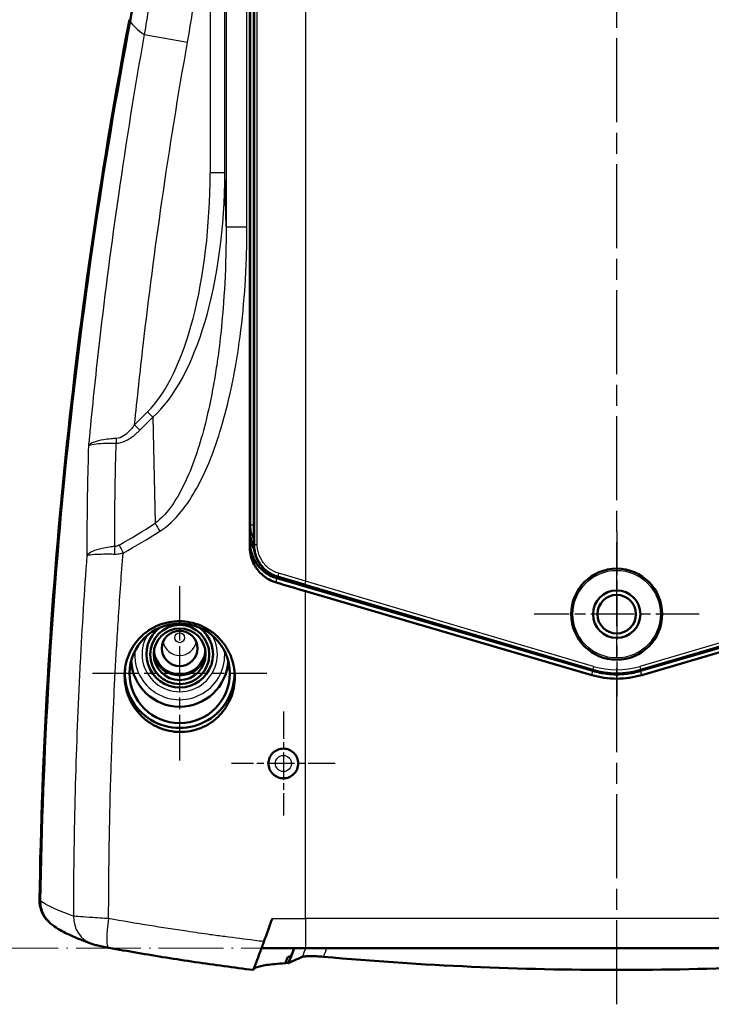
# Model space of a CAD drawing. Units: millimetres. Extents: x 1 to 840, y 1 to 593.
# Drawn here: x 671 to 718, y 237 to 303 of the extents above; entities that cross this region are included whole.
import ezdxf

# ---------------------------------------------------------------- set-up
doc = ezdxf.new("R2010")
doc.units = ezdxf.units.MM
for name, pattern in [('CHAIN', [0.3543, 0.2362, -0.0295, 0.0591, -0.0295]), ('DASH_DOT', [0.37, 0.24, -0.06, 0.01, -0.06]), ('LONG_DASH_DOTTED', [0.3001, 0.2362, -0.0295, 0.0049, -0.0295])]:
    doc.linetypes.add(name, pattern=pattern)
for name, color, linetype, lineweight in [('Mittellinie (ISO)', 1, 'DASH_DOT', 25), ('Mittelpunktmarkierung (ISO)', 1, 'DASH_DOT', 25), ('Sichtbar (ISO)', 7, 'Continuous', 50), ('Sichtbar schmal (ISO)', 1, 'Continuous', 25), ('Skizziergeometrie (ISO)', 7, 'Continuous', 25)]:
    doc.layers.add(name, color=color, linetype=linetype, lineweight=lineweight)

msp = doc.modelspace()

# ---------------------------------------------------------------- linework, layer by layer
at = {"layer": 'Mittellinie (ISO)', "linetype": 'CHAIN', "ltscale": 23.990969}
msp.add_line((711.7137577, 236.5048199), (711.7137577, 400.8589723), dxfattribs=at)
at = {"layer": 'Mittelpunktmarkierung (ISO)', "linetype": 'CHAIN', "ltscale": 12.382789}
for p, q in [((711.7137577, 268.3934284), (711.7137577, 257.2497941)), ((717.2855748, 262.8216113), (706.1419405, 262.8216113))]:
    msp.add_line(p, q, dxfattribs=at)
at = {"layer": 'Mittelpunktmarkierung (ISO)', "linetype": 'CHAIN', "ltscale": 13.065827}
for p, q in [((682.2137577, 252.9527305), (682.2137577, 264.7110458)), ((676.3346, 258.8318881), (688.0929153, 258.8318881))]:
    msp.add_line(p, q, dxfattribs=at)
at = {"layer": 'Mittelpunktmarkierung (ISO)', "linetype": 'CHAIN', "ltscale": 7.783554}
for p, q in [((689.211605, 256.2546493), (689.211605, 249.2499683)), ((692.7139454, 252.7523088), (685.7092645, 252.7523088))]:
    msp.add_line(p, q, dxfattribs=at)
at = {"layer": 'Sichtbar (ISO)'}
for p, q in [((686.9384661, 267.3716958), (686.9384661, 339.5901195)), ((687.2137577, 339.6407326), (687.2137577, 267.5024899)), ((686.9637577, 267.7763321), (686.9637577, 267.6550756)), ((688.7620033, 265.2456998), (710.1077987, 258.9909239)), ((688.8256144, 265.3448817), (710.0829471, 259.0577236)), ((713.3197166, 258.9909239), (734.665512, 265.2456998)), ((713.3445683, 259.0577236), (734.6019009, 265.3448817)), ((710.0265698, 258.7137126), (690.7137577, 264.3727808)), ((732.7137577, 264.3727808), (713.4009455, 258.7137126)), ((673.5227366, 241.9398207), (673.5211642, 241.9411255)), ((690.7137577, 240.2974735), (687.7403722, 240.2974735)), ((690.7137577, 240.2974735), (732.7137577, 240.2974735))]:
    msp.add_line(p, q, dxfattribs=at)
for radius in [3.0718172, 1.6, 1.3]:
    msp.add_circle((711.7137577, 262.8216113), radius, dxfattribs=at)
for centre, radius, start, end in [((689.4637577, 267.5024899), 2.25, 180, 253.523668792), ((711.7137577, 264.5716113), 5.75, 253.523668792, 286.476331208), ((711.7137577, 264.4716113), 6, 253.668283634, 286.331716366), ((711.7137577, 264.4716113), 5.7111329, 253.668283634, 263.265610554), ((711.7137577, 264.4716113), 5.7111329, 263.265610554, 276.734389445), ((711.7137577, 264.4716113), 5.7111329, 276.734389445, 286.331716366)]:
    msp.add_arc(centre, radius, start, end, dxfattribs=at)
for centre, major_axis, ratio, start_param, end_param in [((600.2661654, 317.6644555), (80, 0), 0.9961946981, 6.0960484446, 6.4703221697), ((1022.7063611, 238.0560374), (-350, 0), 0.9961946981, 6.0960484446, 6.2674413114), ((1022.7587689, 237.9688797), (-350, 0), 0.9961946981, 6.0960484446, 6.2673169831), ((689.4638529, 267.6572088), (-0.2233088, -2.5020723), 0.9952159551, 4.801828293, 6.088070911), ((690.7137577, 271.3964195), (69.9739117, -20.6955962), 0.0923354879, 4.7114349961, 4.7396914862), ((682.2137577, 260.1217931), (2.25, 0), 0.9961946981, 2.2090676038, 7.215710357), ((682.2137577, 260.4704161), (-1.7849075, 0), 0.9961946981, 0.19809787, 2.9434947836), ((682.2137577, 260.4704181), (1.7543634, 0), 0.9961946981, 3.2540212696, 6.1707566911), ((682.2137577, 260.5139959), (1.75, 0), 0.9961946981, 3.2543172182, 6.1704607426), ((682.2137577, 258.8318881), (-3.7, 0), 0.9961946981, 6.2057927717, 9.4915613323), ((682.2137577, 259.8451497), (3.2777002, 0), 0.9961946981, 3.1954857875, 6.2292921733), ((711.7137577, 437.294977), (200, 0), 0.9961946981, 4.6003935425, 4.6014103473)]:
    msp.add_ellipse(centre, major_axis=major_axis, ratio=ratio, start_param=start_param, end_param=end_param, dxfattribs=at)
for centre, major_axis in [((682.2137577, 258.8318881), (-3.3791576, 0)), ((682.2137577, 260.1000042), (-2, 0)), ((682.2137577, 260.1217931), (-1.75, 0)), ((682.2137577, 260.5139959), (-1.2, 0))]:
    msp.add_ellipse(centre, major_axis=major_axis, ratio=0.9961946981, dxfattribs=at)
for points, knots in [([(686.9646227, 268.4906182), (686.9646214, 268.48987), (686.9646201, 268.4891219), (686.9643925, 268.3580779), (686.9641612, 268.2242928), (686.9638637, 267.9928908), (686.9637577, 267.8807583), (686.9637577, 267.7763321)], [-0.70480895142, -0.70480895142, -0.70480895142, -0.70480895142, -0.70257346256, -0.70257346256, -0.3132787815, -0.3132787815, 0, 0, 0, 0]), ([(686.9384661, 267.3716958), (686.9384661, 267.2139423), (686.9534867, 267.0507831), (687.0167223, 266.7261248), (687.0649231, 266.5646228), (687.1923996, 266.2547189), (687.2717749, 266.1060747), (687.4552654, 265.831012), (687.5593929, 265.7046015), (687.7811045, 265.4810023), (687.9062259, 265.3760874), (688.1788574, 265.1909509), (688.3263605, 265.110719), (688.5638901, 265.0111848), (688.6494571, 264.9807628), (688.7360665, 264.9550905)], [7.5469424637, 7.5469424637, 7.5469424637, 7.5469424637, 8.0202031185, 8.0202031185, 8.4934637733, 8.4934637733, 8.9667244281, 8.9667244281, 9.4399850829, 9.4399850829, 9.911822948, 9.911822948, 10.3836608131, 10.3836608131, 10.6399065113, 10.6399065113, 10.6399065113, 10.6399065113]), ([(685.9387701, 258.5792433), (685.9387701, 258.8144493), (685.9162944, 259.0576787), (685.8217565, 259.5415922), (685.7497145, 259.7822802), (685.5593282, 260.2440685), (685.4408338, 260.4655328), (685.1671872, 260.8753228), (685.0120193, 261.0636372), (684.6814096, 261.3974922), (684.4945615, 261.5544805), (684.0877555, 261.8318538), (683.8678105, 261.9522563), (683.4090943, 262.1465991), (683.1699656, 262.2206927), (682.6891571, 262.3194876), (682.4474738, 262.3441698), (681.9808839, 262.348662), (681.7399113, 262.3287855), (681.2602736, 262.2397001), (681.0216045, 262.1705114), (680.5635491, 261.9855592), (680.3438005, 261.8696481), (679.9371371, 261.600345), (679.7502337, 261.4469327), (679.4197381, 261.1192743), (679.2648735, 260.9340637), (678.9919524, 260.5299146), (678.8738797, 260.3109858), (678.6843696, 259.8537027), (678.6127733, 259.6149644), (678.5189441, 259.1345052), (678.4967284, 258.8927807), (678.4967284, 258.4235239), (678.5192498, 258.1801626), (678.6136165, 257.6960999), (678.6854379, 257.4553937), (678.8748566, 256.9935303), (678.9925987, 256.772011), (679.2641445, 256.3619066), (679.417965, 256.1733313), (679.7461878, 255.8378975), (679.9322026, 255.6795306), (680.3376036, 255.3991526), (680.5569802, 255.2771243), (681.0151834, 255.0796086), (681.2543645, 255.0039724), (681.7361241, 254.9026287), (681.9787082, 254.8769462), (682.4463679, 254.8714374), (682.6873487, 254.8909629), (683.1673959, 254.9799004), (683.406465, 255.0492957), (683.8654396, 255.2351946), (684.0857244, 255.3518529), (684.4933545, 255.6229039), (684.6806882, 255.7773129), (685.0123757, 256.1073056), (685.1679017, 256.2939968), (685.4418706, 256.7009253), (685.5603313, 256.9211498), (685.7504648, 257.3807147), (685.8222916, 257.6204245), (685.9164541, 258.1025115), (685.9387701, 258.3448926), (685.9387701, 258.5792433)], [0, 0, 0, 0, 0.7056178112, 0.7056178112, 1.4112356224, 1.4112356224, 2.1168534336, 2.1168534336, 2.8224712448, 2.8224712448, 3.5288789972, 3.5288789972, 4.2352867497, 4.2352867497, 4.9416945021, 4.9416945021, 5.6481022545, 5.6481022545, 6.3519637337, 6.3519637337, 7.0558252129, 7.0558252129, 7.7596866921, 7.7596866921, 8.4635481713, 8.4635481713, 9.1649547928, 9.1649547928, 9.8663614143, 9.8663614143, 10.5677680357, 10.5677680357, 11.2691746572, 11.2691746572, 11.9755382929, 11.9755382929, 12.6819019285, 12.6819019285, 13.3882655641, 13.3882655641, 14.0946291998, 14.0946291998, 14.8050830178, 14.8050830178, 15.5155368359, 15.5155368359, 16.2259906539, 16.2259906539, 16.936444472, 16.936444472, 17.6395256661, 17.6395256661, 18.3426068602, 18.3426068602, 19.0456880543, 19.0456880543, 19.7487692484, 19.7487692484, 20.4518215433, 20.4518215433, 21.1548738383, 21.1548738383, 21.8579261332, 21.8579261332, 22.5609784281, 22.5609784281, 22.5609784281, 22.5609784281]), ([(710.2300995, 259.0163747), (710.4273852, 258.9421223), (710.630209, 258.8826352), (710.9052582, 258.8240328), (710.9745052, 258.8110853), (711.0440312, 258.7998827)], [-7.98660426844, -7.98660426844, -7.98660426844, -7.98660426844, -7.35589340925, -7.35589340925, -7.14520070742, -7.14520070742, -7.14520070742, -7.14520070742]), ([(712.3834841, 258.7998827), (712.6159443, 258.8373385), (712.8452298, 258.894333), (713.1114952, 258.9847734), (713.1545913, 259.0002038), (713.1974257, 259.016334)], [-5.80376936523, -5.80376936523, -5.80376936523, -5.80376936523, -5.09930471122, -5.09930471122, -4.96236085385, -4.96236085385, -4.96236085385, -4.96236085385]), ([(690.2139452, 252.7516113), (690.2139452, 252.6260468), (690.1888729, 252.4921058), (690.0869043, 252.2456625), (690.0100086, 252.1331601), (689.8325093, 251.9553042), (689.7200165, 251.8781205), (689.4734846, 251.7755714), (689.3394463, 251.750205), (689.0878172, 251.7496382), (688.9534304, 251.7744984), (688.7060919, 251.8762834), (688.5931398, 251.9532085), (688.4145636, 252.1310261), (688.3370918, 252.2437958), (688.2343326, 252.4910368), (688.2090463, 252.6255087), (688.2090463, 252.8777514), (688.2343476, 253.012261), (688.3371631, 253.2595591), (688.4146764, 253.3723485), (688.5932925, 253.5501261), (688.7062246, 253.62701), (688.9535056, 253.7287389), (689.0878549, 253.7535842), (689.3394463, 253.7530175), (689.4734846, 253.7276511), (689.7200165, 253.625102), (689.8325093, 253.5479183), (690.0100086, 253.3700624), (690.0869043, 253.25756), (690.1888729, 253.0111167), (690.2139452, 252.8771757), (690.2139452, 252.7516113)], [0, 0, 0, 0, 0.3766933023, 0.3766933023, 0.7533866046, 0.7533866046, 1.1305400041, 1.1305400041, 1.5076934035, 1.5076934035, 1.8856023655, 1.8856023655, 2.2635113276, 2.2635113276, 2.6418189671, 2.6418189671, 3.0201266066, 3.0201266066, 3.3985472018, 3.3985472018, 3.776967797, 3.776967797, 4.1547638431, 4.1547638431, 4.5325598892, 4.5325598892, 4.9097132886, 4.9097132886, 5.286866688, 5.286866688, 5.6635599903, 5.6635599903, 6.0402532927, 6.0402532927, 6.0402532927, 6.0402532927]), ([(673.4943031, 241.9635943), (673.3661014, 242.0662492), (673.2700178, 242.1696423), (673.0903918, 242.3890746), (672.9552198, 242.5867588), (672.7837352, 243.0810826), (672.7460745, 243.3134482), (672.7497381, 243.5452404)], [0.09993840498, 0.09993840498, 0.09993840498, 0.09993840498, 0.15719281185, 0.15719281185, 0.24460081056, 0.24460081056, 0.31418321262, 0.31418321262, 0.31418321262, 0.31418321262]), ([(672.8028336, 243.5014266), (672.7995655, 243.2962739), (672.8281103, 243.0918517), (672.9470689, 242.6984525), (673.0369134, 242.5119083), (673.2575121, 242.1922405), (673.3811653, 242.0572912), (673.5211645, 241.9411258)], [-2.8020765761, -2.8020765761, -2.8020765761, -2.8020765761, -2.1841805146, -2.1841805146, -1.5647470527, -1.5647470527, -1.0159295532, -1.0159295532, -1.0159295532, -1.0159295532]), ([(676.328751, 240.5675048), (676.0840501, 240.6553843), (675.8537239, 240.7417254), (675.4202393, 240.9120819), (675.2171137, 240.9960633), (674.8350112, 241.1636399), (674.6561081, 241.2471353), (674.3164829, 241.4186571), (674.1559219, 241.506335), (673.8407325, 241.6998232), (673.6861928, 241.804194), (673.5227366, 241.9398207)], [-18.461560023, -18.461560023, -18.461560023, -18.461560023, -14.7692480184, -14.7692480184, -11.0769360138, -11.0769360138, -7.3846240092, -7.3846240092, -3.6923120046, -3.6923120046, 0, 0, 0, 0]), ([(676.328751, 240.5675048), (676.3860537, 240.5469257), (676.4238923, 240.5354244), (676.5171644, 240.5077261), (676.5602999, 240.4966833), (676.6648193, 240.4706573), (676.7232884, 240.4572856), (676.8507344, 240.4293519), (676.9189133, 240.4150683), (677.0629843, 240.385909), (677.139055, 240.3709994), (677.2908735, 240.3420942), (677.3654202, 240.3282535), (677.4404871, 240.3146454)], [0, 0, 0, 0, 0.0939640001, 0.0939640001, 0.2637128635, 0.2637128635, 0.5035514871, 0.5035514871, 0.7433901106, 0.7433901106, 0.9832287342, 0.9832287342, 1.1991931177, 1.1991931177, 1.1991931177, 1.1991931177]), ([(687.1753373, 238.820456), (687.1753781, 238.8204508), (687.1754399, 238.8204999), (687.1779446, 238.823631), (687.198307, 238.8731789), (687.2724099, 239.0605494), (687.3262625, 239.198811), (687.46085, 239.550005), (687.541149, 239.7620068), (687.7155259, 240.2292153), (687.8082598, 240.4808876), (687.9008723, 240.7356682)], [0.0686416453, 0.0686416453, 0.0686416453, 0.0686416453, 0.0946947447, 0.0946947447, 0.8585322632, 0.8585322632, 1.6431475276, 1.6431475276, 2.4522602673, 2.4522602673, 3.2647721679, 3.2647721679, 3.2647721679, 3.2647721679]), ([(687.1753373, 238.820456), (686.5195269, 238.9030153), (685.8648284, 238.9890708), (684.5577774, 239.1681061), (683.9051713, 239.2611221), (682.6026559, 239.4539802), (681.952747, 239.5538223), (680.6564811, 239.7601271), (680.0101244, 239.8665899), (678.7218049, 240.0858979), (678.0798424, 240.1987431), (677.4404871, 240.3146454)], [5.7748097541, 5.7748097541, 5.7748097541, 5.7748097541, 7.7373892432, 7.7373892432, 9.6999687324, 9.6999687324, 11.6625482216, 11.6625482216, 13.6251277107, 13.6251277107, 15.5877071999, 15.5877071999, 15.5877071999, 15.5877071999]), ([(689.9436191, 240.2974754), (689.8802717, 240.1281845), (689.8169266, 239.9588921), (689.6902418, 239.6203065), (689.6269018, 239.4510123), (689.5635644, 239.2817176)], [-0.10881646909, -0.10881646909, -0.10881646909, -0.10881646909, -0.05440827079, -0.05440827079, -0.00000007435, -0.00000007435, -0.00000007435, -0.00000007435]), ([(687.1949784, 238.8659189), (687.2518846, 238.9530037), (687.4148632, 239.0268449), (687.9220729, 239.1423398), (688.2435855, 239.1866862), (688.647782, 239.2222424)], [3.5562004348, 3.5562004348, 3.5562004348, 3.5562004348, 11.7475788347, 11.7475788347, 19.0128647427, 19.0128647427, 19.0128647427, 19.0128647427]), ([(689.5635644, 239.2817176), (689.7401195, 239.3691046), (689.9253609, 239.4554731), (690.1192722, 239.5408735), (690.2384712, 239.5933699), (690.3609427, 239.645499), (690.4866831, 239.6972735)], [0.2111158965, 0.2111158965, 0.2111158965, 0.2111158965, 2.5699118977, 2.5699118977, 2.5699118977, 4.0198850175, 4.0198850175, 4.0198850175, 4.0198850175]), ([(690.4866822, 239.6972738), (690.5292976, 239.7148208), (690.5987127, 239.7284978), (690.7790313, 239.74743), (690.8897244, 239.7527925), (691.1440504, 239.7548162), (691.2877936, 239.7514454), (691.5917526, 239.7370025), (691.7526042, 239.7259085), (691.9148742, 239.7113047)], [0.0000000009, 0.0000000009, 0.0000000009, 0.0000000009, 0.04914088399, 0.04914088399, 0.09778909122, 0.09778909122, 0.14671470857, 0.14671470857, 0.19558849597, 0.19558849597, 0.19558849597, 0.19558849597]), ([(691.9148742, 239.7113047), (698.6316996, 239.1087176), (705.2750437, 238.8225399), (718.1524717, 238.8225399), (724.7958157, 239.1087176), (731.5126411, 239.7113047)], [-11.7942538032, -11.7942538032, -11.7942538032, -11.7942538032, -9.8626396021, -9.8626396021, -7.9310254011, -7.9310254011, -7.9310254011, -7.9310254011])]:
    msp.add_open_spline(points, degree=3, knots=knots, dxfattribs=at)
for points in [[(688.4686055, 242.2974735), (688.2793504, 241.7768619), (688.0901044, 241.2562529), (687.9008723, 240.7356682)], [(689.7425804, 239.763062), (689.8095905, 239.9412021), (689.8766035, 240.1193397), (689.9436191, 240.2974735)], [(688.647782, 239.2222424), (688.8589663, 239.2408197), (689.092723, 239.2570075), (689.3490004, 239.2710339)], [(689.3490004, 239.2710339), (689.4028577, 239.4145738), (689.4567172, 239.5581134), (689.5105788, 239.7016523)], [(689.5105788, 239.7016523), (689.586265, 239.7222938), (689.6635993, 239.7427622), (689.7425804, 239.763062)]]:
    msp.add_open_spline(points, degree=3, dxfattribs=at)
at = {"layer": 'Sichtbar schmal (ISO)'}
for p, q in [((685.3431496, 343.057066), (685.3431496, 288.9461565)), ((686.756291, 288.9461565), (686.756291, 343.057066)), ((690.7137577, 342.0972229), (690.7137577, 265.0459996)), ((684.2647931, 339.41043), (684.2647931, 292.5927925)), ((685.2634226, 292.5927925), (685.2634226, 339.41043)), ((687.2613694, 339.6407326), (687.2613694, 267.5024899)), ((687.4520197, 267.5024899), (687.4520197, 339.6407326)), ((686.9943398, 338.4379631), (686.9943398, 268.8185051)), ((679.8170156, 301.9223786), (682.7414687, 301.4034526)), ((685.2634226, 292.5927925), (684.2647931, 292.5927925)), ((685.3431496, 288.9461565), (685.2634226, 292.5927925)), ((685.3431496, 288.9461565), (686.756291, 288.9461565)), ((680.0477657, 276.4645567), (679.17168, 275.588471)), ((680.4013191, 276.1110033), (680.0477657, 276.4645567)), ((679.5252334, 275.2349176), (680.4013191, 276.1110033)), ((680.4013191, 276.1110033), (680.5577768, 268.9547759)), ((679.17168, 275.588471), (679.5252334, 275.2349176)), ((686.9943398, 268.8185051), (686.9646227, 268.4906182)), ((687.2137577, 268.8185051), (686.9943398, 268.8185051)), ((686.9637577, 267.6550756), (686.9384661, 267.3716958)), ((687.2613694, 267.5024899), (687.2137577, 267.5024899)), ((687.4520197, 267.5024899), (687.2613694, 267.5024899)), ((688.7360665, 264.9550905), (688.7620033, 265.2456998)), ((688.8256144, 265.3448817), (688.8393761, 265.3914112)), ((690.7137577, 265.0459996), (690.6570425, 264.8542414)), ((710.1535412, 259.2964075), (690.7137577, 265.0459996)), ((732.7137577, 265.0459996), (713.2739741, 259.2964075)), ((690.6570425, 264.8542414), (710.096826, 259.1046493)), ((690.7137577, 242.2974735), (690.7137577, 264.3727808)), ((713.3306893, 259.1046493), (732.7704729, 264.8542414)), ((710.0829471, 259.0577236), (710.096826, 259.1046493)), ((710.1535412, 259.2964075), (710.096826, 259.1046493)), ((713.2739741, 259.2964075), (713.3306893, 259.1046493)), ((713.3445683, 259.0577236), (713.3306893, 259.1046493)), ((710.0265698, 258.7137126), (710.1077987, 258.9909239)), ((713.4009455, 258.7137126), (713.3197166, 258.9909239)), ((688.4686055, 242.2974735), (690.7137577, 242.2974735)), ((732.7137577, 242.2974735), (690.7137577, 242.2974735)), ((690.7137577, 242.2974735), (690.7137577, 240.2974735))]:
    msp.add_line(p, q, dxfattribs=at)
for centre, radius in [((711.7137577, 262.8216113), 3.0508651), ((711.7137577, 262.8216113), 2.9508689), ((689.2137577, 252.7516113), 0.9898009), ((689.2137577, 252.7516113), 0.5422661)]:
    msp.add_circle(centre, radius, dxfattribs=at)
for radius in [5.7010649, 5.5010954]:
    msp.add_arc((711.7137577, 264.5716113), radius, 253.523668792, 286.476331208, dxfattribs=at)
for centre, major_axis, ratio, start_param, end_param in [((818.6775754, 303.4759647), (-140, 0), 0.0871557427, 0.0523598776, 0.1276708485), ((677.2551867, 293.4709675), (0.3974832, -18.1805029), 0.3849358657, 0.3530283451, 1.5140604001), ((677.2551867, 293.4709675), (0.4058971, -18.5653468), 0.430807396, 0.3530283451, 1.5140604001), ((677.5749782, 274.7101394), (0.0122941, -0.9999244), 0.3739464741, 1.2048069905, 1.5300807964), ((690.1834276, 444.7056237), (-29.3650347, -180.9554975), 0.3419987131, 0.2661188641, 0.3020515017), ((690.7137577, 444.1752936), (-30.1801805, -180.9274768), 0.3490888856, 0.2688421821, 0.3047748196), ((681.0881069, 268.4244458), (0.8195543, -1.2563163), 0.1180405028, 4.2011164967, 4.6355372579), ((689.4647255, 268.4928029), (-0.2267913, -2.5023317), 0.9949900541, 4.8031931861, 5.2559488227), ((689.4943969, 268.8201857), (-0.2262874, -2.4967719), 0.9972057028, 4.8031931861, 5.2251156449), ((689.4647255, 268.4928029), (-0.2357756, -2.6014612), 0.9953586449, 5.0802154243, 5.3506023177), ((678.3640464, 266.8566883), (0.0561542, -1.4989485), 0.3655086305, 4.3371002029, 4.6837389198), ((678.6578814, 266.9484905), (0.7349529, -1.3076101), 0.1539983285, 4.2100958059, 4.6260481524), ((689.4647255, 268.4928029), (-0.2267913, -2.5023317), 0.9949900541, 5.3045910214, 5.3046267898), ((689.4647255, 268.4928029), (-0.2357756, -2.6014612), 0.9953586449, 5.4001411475, 5.4001677873), ((689.4943969, 268.8201857), (-0.2262874, -2.4967719), 0.9972057028, 5.4209679575, 5.4209822291), ((688.8960913, 265.5831694), (-0.0566402, -0.1918121), 0.0249756376, 4.7197639035, 6.265726568), ((690.6570425, 263.5837059), (-69.7991442, 20.65038), 0.0167378969, 4.7173409194, 4.7433849282), ((690.7137577, 263.7754641), (-69.9991507, 20.6503496), 0.0166977429, 4.7173149179, 4.7433589267), ((682.2137577, 260.1217931), (2.5418344, 0), 0.9961946981, 2.6197568943, 6.8050210664), ((682.2137577, 261.1639147), (-1.1349239, 0), 0.9961946981, 0.1858809757, 2.9557116779), ((682.2137577, 260.0820133), (-3.0399318, 0), 0.9961946981, 6.2041021342, 9.5038611337), ((674.799842, 243.478977), (-1.2771054, -1.5391562), 0.9976283823, 5.3926026293, 6.2831853072), ((677.0047406, 242.4498007), (-0.6759895, -1.882296), 0.9804084692, 5.0499203295, 6.2831853072), ((677.7972325, 242.2825714), (-0.3567453, -1.967926), 0.1870100614, 4.7462771593, 6.2831853072), ((772.6602543, 265.6121453), (-489.7959937, -1268.9072511), 0.0495394605, 4.7514564504, 4.7519294653), ((702.3634883, 232.3411766), (-217.4307139, -564.4809386), 0.0204983091, 4.7061895807, 4.7072280649)]:
    msp.add_ellipse(centre, major_axis=major_axis, ratio=ratio, start_param=start_param, end_param=end_param, dxfattribs=at)
msp.add_ellipse((682.2137577, 261.2330308), major_axis=(-0.3349544, 0), ratio=0.9961946981, dxfattribs=at)
for points, knots in [([(682.7414687, 301.4034526), (682.9680839, 302.6805624), (683.1651418, 303.9642658), (683.5996099, 307.3137118), (683.7902243, 309.3865445), (684.0846373, 314.7836636), (684.0681724, 318.1083042), (683.6178359, 325.1121296), (683.1373828, 328.784145), (682.4216811, 332.3975984)], [0, 0, 0, 0, 3.8911790861, 3.8911790861, 10.1170656238, 10.1170656238, 20.0784840842, 20.0784840842, 31.1294326887, 31.1294326887, 31.1294326887, 31.1294326887]), ([(679.4905883, 331.817049), (680.182776, 328.3318651), (680.648233, 324.7901324), (681.0866437, 318.0347307), (681.104507, 314.8279844), (680.8237772, 309.6222677), (680.6411737, 307.6229499), (680.224129, 304.3923238), (680.0348305, 303.1541661), (679.8170156, 301.9223786)], [-31.1294326887, -31.1294326887, -31.1294326887, -31.1294326887, -20.0784840842, -20.0784840842, -10.1170656238, -10.1170656238, -3.8911790861, -3.8911790861, 0, 0, 0, 0]), ([(679.8170156, 301.9223786), (679.1791261, 298.3236416), (678.5984072, 294.7135499), (677.6038423, 287.8329116), (677.1791868, 284.5639817), (676.5656038, 279.2439004), (676.3479932, 277.1957757), (676.1177858, 274.8271474), (676.0872227, 274.5080555), (676.0571056, 274.1889281)], [-61.2384698963, -61.2384698963, -61.2384698963, -61.2384698963, -50.3686414897, -50.3686414897, -40.5704863063, -40.5704863063, -34.4466393167, -34.4466393167, -33.4933244558, -33.4933244558, -33.4933244558, -33.4933244558]), ([(679.17168, 275.588471), (679.3497174, 277.3768109), (679.5418955, 279.1639886), (680.1231569, 284.1952918), (680.5447729, 287.435965), (681.5320523, 294.2570761), (682.1084297, 297.8359056), (682.7414687, 301.4034526)], [35.1797299171, 35.1797299171, 35.1797299171, 35.1797299171, 40.5704863063, 40.5704863063, 50.3686414897, 50.3686414897, 61.2384698963, 61.2384698963, 61.2384698963, 61.2384698963]), ([(685.3431496, 288.9461565), (685.3469457, 287.6849072), (685.3177518, 286.4147849), (685.1928535, 284.0024027), (685.104081, 282.8598823), (684.9050512, 281.0154375), (684.8153077, 280.308923), (684.6452578, 279.1678022), (684.5740211, 278.730581), (684.3409969, 277.4250397), (684.1602197, 276.5626346), (683.6038677, 274.3524751), (683.1802881, 273.0101877), (682.0890904, 270.6783434), (681.4478202, 269.6178862), (680.5577768, 268.9547759)], [-21.8290080639, -21.8290080639, -21.8290080639, -21.8290080639, -17.9543591326, -17.9543591326, -14.4617178424, -14.4617178424, -12.278817036, -12.278817036, -10.914504032, -10.914504032, -8.185878024, -8.185878024, -3.8200764112, -3.8200764112, 0, 0, 0, 0]), ([(680.8773262, 268.4244458), (681.959555, 269.1153063), (682.7414496, 270.2085053), (684.0738744, 272.6082011), (684.5927015, 273.9867983), (685.275794, 276.2552034), (685.4982819, 277.1399234), (685.7857811, 278.4788384), (685.8738105, 278.9271676), (686.0843026, 280.0971287), (686.1957706, 280.8213519), (686.4439945, 282.7117219), (686.5558775, 283.8823919), (686.7162307, 286.353728), (686.756291, 287.6546069), (686.756291, 288.9461565)], [0, 0, 0, 0, 3.8200764112, 3.8200764112, 8.185878024, 8.185878024, 10.914504032, 10.914504032, 12.278817036, 12.278817036, 14.4617178424, 14.4617178424, 17.9543591326, 17.9543591326, 21.8290080639, 21.8290080639, 21.8290080639, 21.8290080639]), ([(677.9285316, 274.356586), (678.1363677, 274.3591413), (678.3504125, 274.4183408), (678.7310571, 274.5945399), (678.9008646, 274.7033481), (679.162659, 274.9026823), (679.259884, 274.9849177), (679.4122132, 275.1241906), (679.4694339, 275.1791181), (679.5252334, 275.2349176)], [-1.8938953091, -1.8938953091, -1.8938953091, -1.8938953091, -1.2215624744, -1.2215624744, -0.6155159755, -0.6155159755, -0.2367369136, -0.2367369136, 0, 0, 0, 0]), ([(679.17168, 275.588471), (679.1283184, 275.5314333), (679.0839135, 275.4752367), (678.9658843, 275.3325848), (678.8907262, 275.2481925), (678.688914, 275.0430362), (678.5585363, 274.9304404), (678.2679374, 274.7456336), (678.1055023, 274.6815252), (677.949087, 274.6740317)], [0, 0, 0, 0, 0.2367369136, 0.2367369136, 0.6155159755, 0.6155159755, 1.2215624744, 1.2215624744, 1.8938953091, 1.8938953091, 1.8938953091, 1.8938953091]), ([(677.949087, 274.6740317), (677.8280336, 274.6682323), (677.7093472, 274.6602719), (677.4108464, 274.6341162), (677.2372313, 274.6126153), (676.8259451, 274.5448041), (676.6088503, 274.490772), (676.2514904, 274.3577912), (676.1209983, 274.2760661), (676.0571052, 274.1889218)], [0, 0, 0, 0, 0.5203338486, 0.5203338486, 1.3528680064, 1.3528680064, 2.6849226588, 2.6849226588, 4.1626707889, 4.1626707889, 4.1626707889, 4.1626707889]), ([(676.0571052, 274.1889218), (676.1181226, 274.2318343), (676.2457133, 274.2688596), (676.5979226, 274.322363), (676.8127115, 274.3407583), (677.2206886, 274.3573628), (677.3931252, 274.3606111), (677.6899311, 274.3604961), (677.8080182, 274.3591646), (677.9285316, 274.356586)], [-4.1626707889, -4.1626707889, -4.1626707889, -4.1626707889, -2.6849226588, -2.6849226588, -1.3528680064, -1.3528680064, -0.5203338486, -0.5203338486, 0, 0, 0, 0]), ([(677.8337163, 267.3870184), (677.7141746, 267.3760446), (677.5969644, 267.3627959), (677.3020419, 267.3227509), (677.1303638, 267.2925684), (676.7228892, 267.2025038), (676.5073411, 267.1350128), (676.1495166, 266.9753012), (676.0169005, 266.8804954), (675.9486963, 266.7819539)], [0, 0, 0, 0, 0.1928122244, 0.1928122244, 0.5013117835, 0.5013117835, 0.994911078, 0.994911078, 1.5424977954, 1.5424977954, 1.5424977954, 1.5424977954]), ([(678.1275514, 267.4788206), (678.1160198, 267.4723391), (678.1043511, 267.4660922), (678.0737036, 267.4505623), (678.0545392, 267.4417074), (678.0041293, 267.4209101), (677.9726027, 267.4103196), (677.9050775, 267.3936734), (677.8690824, 267.3883433), (677.8337163, 267.3870184)], [0.00000000007, 0.00000000007, 0.00000000007, 0.00000000007, 0.04016376683, 0.04016376683, 0.10442579365, 0.10442579365, 0.20724503656, 0.20724503656, 0.32131013417, 0.32131013417, 0.32131013417, 0.32131013417]), ([(687.2613694, 267.5024899), (687.2613694, 267.3685543), (687.2737333, 267.2332085), (687.2984116, 267.1004067), (687.3477683, 266.8348031), (687.4462559, 266.5793602), (687.5873291, 266.3498773), (687.7284023, 266.1203945), (687.9122626, 265.9170319), (688.1258117, 265.7537939), (688.3393607, 265.590556), (688.5825439, 265.4672623), (688.8393761, 265.3914112)], [-2.5572692659, -2.5572692659, -2.5572692659, -2.5572692659, -2.1919450851, -2.1919450851, -2.1919450851, -1.4612967234, -1.4612967234, -1.4612967234, -0.7306483617, -0.7306483617, -0.7306483617, 0, 0, 0, 0]), ([(688.8908831, 265.5831694), (688.6567082, 265.6521213), (688.4349165, 265.7641299), (688.2402514, 265.9126037), (688.0455862, 266.0610775), (687.8780464, 266.2460166), (687.7493537, 266.4546052), (687.6206609, 266.6631937), (687.5308139, 266.8954317), (687.4858112, 267.1369175), (687.4633098, 267.2576604), (687.4520197, 267.3807152), (687.4520197, 267.5024899)], [0, 0, 0, 0, 0.7306483617, 0.7306483617, 0.7306483617, 1.4612967234, 1.4612967234, 1.4612967234, 2.1919450851, 2.1919450851, 2.1919450851, 2.5572692659, 2.5572692659, 2.5572692659, 2.5572692659]), ([(675.9486963, 266.7819539), (676.0142535, 266.8096858), (676.1442022, 266.8330496), (676.4972875, 266.865693), (676.7107153, 266.8762726), (677.1151396, 266.8843936), (677.2857309, 266.8853576), (677.5790872, 266.8832814), (677.695743, 266.8816134), (677.814784, 266.879111)], [-1.5424977954, -1.5424977954, -1.5424977954, -1.5424977954, -0.994911078, -0.994911078, -0.5013117835, -0.5013117835, -0.1928122244, -0.1928122244, 0, 0, 0, 0]), ([(677.814784, 266.879111), (677.885207, 266.8776306), (677.9565881, 266.8801525), (678.0900019, 266.8916026), (678.1520817, 266.8997975), (678.2510561, 266.9168026), (678.2886125, 266.9242252), (678.3485695, 266.9374773), (678.3713724, 266.9428602), (678.3938842, 266.9484905)], [-0.32131013417, -0.32131013417, -0.32131013417, -0.32131013417, -0.20724503656, -0.20724503656, -0.10442579365, -0.10442579365, -0.04016376683, -0.04016376683, -0.00000000007, -0.00000000007, -0.00000000007, -0.00000000007]), ([(677.9567589, 260.5658298), (677.9623817, 260.6621034), (677.9680483, 260.7583746), (678.0101183, 261.4676141), (678.0482538, 262.0805002), (678.088162, 262.6932881)], [20.3606933043, 20.3606933043, 20.3606933043, 20.3606933043, 20.6498665577, 20.6498665577, 22.4911032321, 22.4911032321, 22.4911032321, 22.4911032321]), ([(677.4173347, 242.2825714), (677.4190536, 245.212827), (677.4615453, 248.1432976), (677.5856527, 252.5139121), (677.6364419, 253.9552866), (677.6970592, 255.3962848)], [2.0699568293, 2.0699568293, 2.0699568293, 2.0699568293, 10.8603001896, 10.8603001896, 15.1864601495, 15.1864601495, 15.1864601495, 15.1864601495]), ([(674.9063551, 242.5002086), (674.8094437, 242.5357047), (674.7155524, 242.5707521), (674.4136232, 242.6856698), (674.2189193, 242.7634922), (673.7555723, 242.9588082), (673.5126715, 243.0720777), (673.090081, 243.2951293), (672.9202169, 243.403169), (672.8028336, 243.5014266)], [-17.7432862129, -17.7432862129, -17.7432862129, -17.7432862129, -16.1538650201, -16.1538650201, -12.4615530155, -12.4615530155, -6.5538538082, -6.5538538082, 0, 0, 0, 0]), ([(677.4173347, 242.2825714), (677.2724318, 242.2913828), (677.1285914, 242.3002839), (676.7634153, 242.3232907), (676.5476022, 242.3373033), (676.0318176, 242.3718523), (675.7492041, 242.3919377), (675.2877093, 242.4273167), (675.1185294, 242.4421981), (675.0395895, 242.4518124)], [-1.1991931177, -1.1991931177, -1.1991931177, -1.1991931177, -1.049293978, -1.049293978, -0.8094553545, -0.8094553545, -0.4257135568, -0.4257135568, 0, 0, 0, 0]), ([(687.9008724, 240.735669), (687.6859491, 240.7612907), (687.4711164, 240.7872739), (686.5935979, 240.8949276), (685.931951, 240.979642), (684.9411888, 241.1117828), (684.6111676, 241.1566815), (683.7538571, 241.2756077), (683.2270146, 241.3509489), (681.8596993, 241.5523223), (681.0207128, 241.6816481), (679.2579919, 241.9653718), (678.3350268, 242.1209654), (677.4173347, 242.2825714)], [5.2141405653, 5.2141405653, 5.2141405653, 5.2141405653, 5.8453902, 5.8453902, 7.7938536, 7.7938536, 8.7680852999, 8.7680852999, 10.3268560199, 10.3268560199, 12.8208891719, 12.8208891719, 15.5877071999, 15.5877071999, 15.5877071999, 15.5877071999])]:
    msp.add_open_spline(points, degree=3, knots=knots, dxfattribs=at)
for points in [[(677.916699, 273.9545526), (677.9205158, 274.0885642), (677.9244599, 274.2225733), (677.9285316, 274.356586)], [(676.0571052, 274.1889218), (675.9931141, 272.2117794), (675.9569809, 270.2377075), (675.9491891, 268.2679172)], [(677.8983082, 273.2692303), (677.9040628, 273.4976256), (677.9101934, 273.7260671), (677.916699, 273.9545526)], [(677.8337163, 267.3870184), (677.8271255, 269.3436146), (677.8488096, 271.3046884), (677.8983082, 273.2692303)], [(675.9491891, 268.2679172), (675.9472287, 267.7723187), (675.9470621, 267.2769923), (675.9486963, 266.7819539)], [(675.9486963, 266.7819539), (675.7700676, 264.3634905), (675.6176016, 261.9430605), (675.4914669, 259.5215166)], [(678.088162, 262.6932881), (678.1805755, 264.1122737), (678.2824953, 265.5307327), (678.3938842, 266.9484905)], [(677.779825, 257.2365246), (677.8329785, 258.3465448), (677.891958, 259.4563078), (677.9567589, 260.5658298)], [(675.4914669, 259.5215166), (675.4692748, 259.095472), (675.4478977, 258.6693929), (675.4273361, 258.2432839)], [(675.4273361, 258.2432839), (675.1734823, 252.9825201), (675.0440118, 247.71748), (675.0395895, 242.4518124)], [(677.6970592, 255.3962848), (677.7228722, 256.0098404), (677.7504608, 256.6232449), (677.779825, 257.2365246)], [(675.0395895, 242.4518124), (674.994562, 242.4680351), (674.9501502, 242.4841677), (674.9063551, 242.5002086)]]:
    msp.add_open_spline(points, degree=3, dxfattribs=at)
at = {"layer": 'Skizziergeometrie (ISO)', "color": 1, "linetype": 'LONG_DASH_DOTTED', "lineweight": 18, "ltscale": 18.552242}
msp.add_line((619.4491458, 240.2974735), (769.7724034, 240.2974735), dxfattribs=at)

doc.saveas('drawing.dxf')
